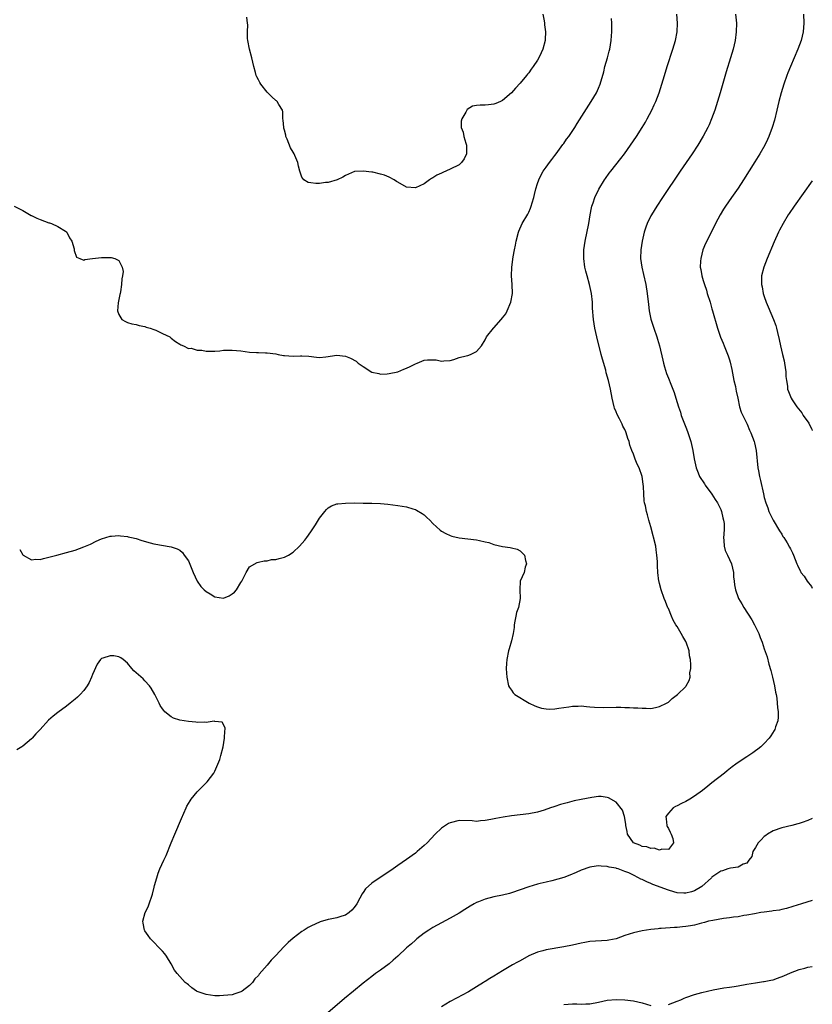
# Model space of a CAD drawing. Units: inches. Extents: x 2595000 to 2598000, y 1515000 to 1518000.
# Drawn here: x 2597818 to 2598000, y 1517060 to 1517286 of the extents above; entities that cross this region are included whole.
import ezdxf

# ---------------------------------------------------------------- set-up
doc = ezdxf.new("R2010")
doc.units = ezdxf.units.IN
doc.header["$MEASUREMENT"] = 0
doc.layers.add('LD25951515_10ft', color=133, linetype='Continuous')

msp = doc.modelspace()

# ---------------------------------------------------------------- linework, layer by layer
at = {"layer": 'LD25951515_10ft'}
for points, elevation in [([(2597817, 1517242.96), (2597819, 1517242.02), (2597820.89, 1517240.89), (2597821, 1517240.85), (2597822.23, 1517240.23), (2597823, 1517239.97), (2597825, 1517239.19), (2597825.15, 1517239.15), (2597825.54, 1517239), (2597827, 1517238.36), (2597828.76, 1517237.24), (2597829, 1517237.11), (2597829.1, 1517237), (2597829.71, 1517235.71), (2597830.21, 1517235), (2597830.76, 1517233.24), (2597830.8, 1517232.8), (2597831.3, 1517231.3), (2597832.09, 1517231), (2597833, 1517230.63), (2597833.2, 1517230.8), (2597835, 1517230.98), (2597837, 1517231.23), (2597839, 1517231.25), (2597839.24, 1517231.24), (2597840.08, 1517231), (2597841, 1517230.5), (2597841.81, 1517229), (2597841.99, 1517227.99), (2597841.87, 1517227), (2597841.67, 1517226.33), (2597841.62, 1517225), (2597841.36, 1517223.36), (2597841.28, 1517223), (2597841.25, 1517222.75), (2597840.86, 1517220.86), (2597840.69, 1517219), (2597841, 1517218.12), (2597841.7, 1517217), (2597842.52, 1517216.52), (2597843, 1517216.3), (2597844.02, 1517216.02), (2597845, 1517215.83), (2597845.66, 1517215.66), (2597847, 1517215.4), (2597847.28, 1517215.28), (2597848.21, 1517215), (2597849, 1517214.73), (2597849.47, 1517214.53), (2597851, 1517213.77), (2597852.72, 1517213), (2597853, 1517212.76), (2597853.98, 1517211.98), (2597855, 1517211.34), (2597855.22, 1517211.22), (2597855.87, 1517211), (2597857, 1517210.36), (2597857.58, 1517210.42), (2597859, 1517210), (2597860.06, 1517209.94), (2597861, 1517209.75), (2597862.26, 1517209.74), (2597863, 1517209.75), (2597864.17, 1517209.83), (2597865, 1517209.95), (2597866.04, 1517209.96), (2597867, 1517210), (2597869, 1517209.79), (2597871, 1517209.53), (2597872.54, 1517209.46), (2597873, 1517209.42), (2597874.6, 1517209.4), (2597875, 1517209.38), (2597877, 1517209.12), (2597877.54, 1517209), (2597878.77, 1517208.77), (2597879, 1517208.74), (2597881, 1517208.63), (2597882.69, 1517208.69), (2597883, 1517208.68), (2597884.58, 1517208.58), (2597886.36, 1517208.36), (2597887, 1517208.32), (2597888.47, 1517208.47), (2597891, 1517208.86), (2597893, 1517208.62), (2597894.15, 1517208.15), (2597895.45, 1517207.45), (2597895.91, 1517207), (2597897, 1517206.24), (2597899, 1517204.93), (2597900.6, 1517204.6), (2597901, 1517204.48), (2597902.56, 1517204.56), (2597903, 1517204.62), (2597905, 1517205.04), (2597906.36, 1517205.64), (2597907, 1517205.84), (2597907.78, 1517206.22), (2597909, 1517206.85), (2597909.4, 1517207), (2597911, 1517207.7), (2597911.77, 1517207.77), (2597913, 1517207.77), (2597913.73, 1517207.73), (2597915, 1517207.48), (2597915.53, 1517207.53), (2597917, 1517207.62), (2597917.85, 1517207.85), (2597919, 1517208.26), (2597920.66, 1517208.66), (2597921, 1517208.79), (2597921.66, 1517209), (2597923, 1517209.69), (2597924.15, 1517211), (2597925, 1517212.37), (2597925.31, 1517213), (2597926.93, 1517215), (2597927, 1517215.06), (2597928.65, 1517217), (2597929, 1517217.37), (2597929.7, 1517218.3), (2597930.04, 1517219), (2597930.91, 1517221), (2597931.24, 1517223), (2597931.19, 1517225), (2597931.07, 1517227), (2597931.1, 1517229), (2597931.4, 1517231.4), (2597931.69, 1517233), (2597931.92, 1517234.08), (2597932.09, 1517235), (2597932.63, 1517237), (2597932.73, 1517237.27), (2597933.51, 1517239), (2597934.8, 1517241.2), (2597935, 1517241.61), (2597935.43, 1517242.57), (2597935.57, 1517243), (2597935.76, 1517243.76), (2597936.14, 1517245), (2597936.32, 1517245.68), (2597936.62, 1517247), (2597937, 1517248.21), (2597937.27, 1517249), (2597937.81, 1517250.19), (2597938.33, 1517251), (2597939, 1517251.92), (2597939.76, 1517253), (2597940.29, 1517253.71), (2597941, 1517254.61), (2597941.26, 1517255), (2597942.83, 1517257.17), (2597943, 1517257.38), (2597943.67, 1517258.33), (2597944.18, 1517259), (2597945.52, 1517261), (2597946.08, 1517261.92), (2597949.31, 1517267), (2597950.5, 1517269), (2597951, 1517270.07), (2597951.39, 1517271), (2597952.18, 1517273.82), (2597952.46, 1517275), (2597953.02, 1517277), (2597953.45, 1517278.55), (2597953.55, 1517279), (2597953.89, 1517281), (2597953.95, 1517282.05), (2597954.03, 1517283), (2597954.05, 1517284.05), (2597954.03, 1517285), (2597953.93, 1517286.07)], 8900), ([(2597982.39, 1517287), (2597982.59, 1517285), (2597982.58, 1517283), (2597982.34, 1517281), (2597981.88, 1517279), (2597981.28, 1517277), (2597980.22, 1517273.78), (2597978.84, 1517269), (2597977.96, 1517266.04), (2597977.62, 1517265), (2597976.89, 1517263), (2597976.32, 1517261.68), (2597976.02, 1517261), (2597975, 1517259.06), (2597973.75, 1517257), (2597972.44, 1517255), (2597969.7, 1517251), (2597965.67, 1517245), (2597964.36, 1517243), (2597963.13, 1517241), (2597963, 1517240.75), (2597962.15, 1517239), (2597961.83, 1517238.17), (2597961.47, 1517237), (2597960.98, 1517235), (2597960.66, 1517233), (2597960.61, 1517231), (2597960.89, 1517229), (2597961.3, 1517227.3), (2597961.81, 1517225), (2597962.13, 1517223), (2597962.41, 1517220.41), (2597962.6, 1517219), (2597963, 1517217.08), (2597963.67, 1517215), (2597964.36, 1517213), (2597964.51, 1517212.51), (2597964.95, 1517211), (2597965.71, 1517207.71), (2597965.91, 1517207), (2597966.13, 1517206.13), (2597966.61, 1517204.61), (2597967, 1517203.57), (2597967.16, 1517203.16), (2597967.41, 1517202.59), (2597968.05, 1517201), (2597968.3, 1517200.3), (2597968.74, 1517199), (2597969.34, 1517197), (2597969.77, 1517195.77), (2597969.97, 1517195), (2597970.54, 1517193.46), (2597971, 1517192.31), (2597971.36, 1517191.36), (2597972.13, 1517189), (2597972.31, 1517188.31), (2597972.61, 1517187), (2597972.95, 1517185.05), (2597973.38, 1517183), (2597973.86, 1517181.86), (2597974.17, 1517181), (2597975.29, 1517179.29), (2597975.45, 1517179), (2597977, 1517176.96), (2597977.76, 1517175.76), (2597978.26, 1517175), (2597979, 1517173.43), (2597979.18, 1517173), (2597979.49, 1517171.49), (2597979.67, 1517171), (2597979.77, 1517170.23), (2597979.81, 1517169), (2597979.69, 1517167.69), (2597979.66, 1517167), (2597979.71, 1517166.29), (2597979.76, 1517165), (2597980.06, 1517164.06), (2597980.53, 1517163), (2597981.49, 1517161), (2597981.92, 1517159), (2597981.96, 1517157.96), (2597982.06, 1517157), (2597982.16, 1517156.16), (2597982.38, 1517155), (2597983, 1517153.24), (2597983.1, 1517153), (2597983.83, 1517151.83), (2597984.31, 1517151), (2597986.17, 1517148.17), (2597986.77, 1517147), (2597987.72, 1517145), (2597988.08, 1517144.08), (2597988.48, 1517143), (2597989, 1517141.49), (2597989.62, 1517139.62), (2597990.05, 1517137.95), (2597990.51, 1517136.51), (2597990.89, 1517135), (2597991.34, 1517133), (2597991.57, 1517131.57), (2597991.7, 1517131), (2597991.86, 1517130.14), (2597991.98, 1517129), (2597992, 1517128), (2597992.17, 1517127), (2597992.2, 1517125.8), (2597992.09, 1517125), (2597991.56, 1517123.56), (2597991.41, 1517123), (2597991.28, 1517122.72), (2597990.49, 1517121.51), (2597990.1, 1517121), (2597989, 1517119.77), (2597988.21, 1517119), (2597987.54, 1517118.46), (2597987, 1517118.1), (2597986.37, 1517117.63), (2597985.44, 1517117), (2597985, 1517116.73), (2597983, 1517115.38), (2597982.49, 1517115), (2597981.61, 1517114.39), (2597980.49, 1517113.51), (2597979.86, 1517113), (2597977, 1517110.76), (2597976.04, 1517109.96), (2597974.82, 1517109), (2597973, 1517107.67), (2597971.93, 1517107), (2597971, 1517106.49), (2597969.98, 1517106.02), (2597969, 1517105.5), (2597968.65, 1517105.35), (2597968.12, 1517105), (2597967, 1517103.82), (2597966.45, 1517103), (2597966.53, 1517102.53), (2597966.68, 1517101), (2597966.75, 1517100.75), (2597967, 1517100.32), (2597967.44, 1517099.44), (2597967.68, 1517099), (2597968, 1517098), (2597968.16, 1517097), (2597967, 1517095.44), (2597965.53, 1517095.53), (2597965, 1517095.3), (2597963.77, 1517095.77), (2597963, 1517095.67), (2597962.05, 1517096.05), (2597961, 1517096.13), (2597960.43, 1517096.43), (2597958.98, 1517096.98), (2597957.63, 1517099), (2597957.56, 1517099.56), (2597957.22, 1517101), (2597957.24, 1517101.24), (2597956.92, 1517103), (2597956.48, 1517104.48), (2597955, 1517106.31), (2597953.31, 1517107.31), (2597953, 1517107.39), (2597951.59, 1517107.59), (2597951, 1517107.59), (2597949.42, 1517107.42), (2597947, 1517106.97), (2597945.4, 1517106.6), (2597943.81, 1517106.19), (2597942.25, 1517105.75), (2597941, 1517105.35), (2597940.72, 1517105.28), (2597939.96, 1517105), (2597938.52, 1517104.52), (2597937, 1517104.06), (2597935, 1517103.63), (2597933, 1517103.4), (2597931, 1517103.19), (2597929.1, 1517102.9), (2597927.42, 1517102.58), (2597926.31, 1517102.31), (2597925, 1517102.08), (2597923.95, 1517102.05), (2597923, 1517101.92), (2597921.99, 1517102.01), (2597919, 1517102.08), (2597917, 1517101.6), (2597916.6, 1517101.4), (2597915.94, 1517101), (2597915, 1517100.38), (2597913.57, 1517099), (2597911.67, 1517097), (2597911, 1517096.36), (2597909.41, 1517095), (2597909, 1517094.66), (2597907, 1517093.21), (2597905, 1517091.82), (2597903.87, 1517091), (2597903.35, 1517090.65), (2597903, 1517090.39), (2597899, 1517087.73), (2597897.58, 1517086.42), (2597897, 1517085.58), (2597896.75, 1517085.25), (2597896.64, 1517085), (2597896.29, 1517084.29), (2597895.58, 1517083), (2597895, 1517082.14), (2597894.44, 1517081.56), (2597893.81, 1517081), (2597893, 1517080.44), (2597892.16, 1517080.16), (2597891, 1517079.83), (2597889.49, 1517079.49), (2597889, 1517079.42), (2597887.14, 1517078.86), (2597885, 1517077.89), (2597884.42, 1517077.58), (2597883.48, 1517077), (2597883, 1517076.68), (2597881, 1517075.13), (2597879.87, 1517074.13), (2597879, 1517073.28), (2597878.85, 1517073.15), (2597877, 1517071.16), (2597875.91, 1517070.09), (2597875, 1517068.96), (2597873.16, 1517066.84), (2597873, 1517066.58), (2597872.2, 1517065.8), (2597871.64, 1517065), (2597871, 1517064.25), (2597869.3, 1517063), (2597869, 1517062.79), (2597867.61, 1517062.39), (2597867, 1517062.15), (2597865.97, 1517062.03), (2597865, 1517061.95), (2597864.07, 1517061.93), (2597863, 1517061.93), (2597862.03, 1517062.03), (2597861, 1517062.18), (2597859, 1517062.92), (2597858.85, 1517063), (2597857.78, 1517063.78), (2597857, 1517064.41), (2597856.65, 1517064.65), (2597856.22, 1517065), (2597854.37, 1517067), (2597853.8, 1517067.8), (2597853, 1517069.24), (2597851.94, 1517071), (2597851.55, 1517071.55), (2597851, 1517072.13), (2597850.6, 1517072.6), (2597850.21, 1517073), (2597849, 1517074.18), (2597848.25, 1517075), (2597847.76, 1517075.76), (2597847, 1517076.83), (2597846.89, 1517077), (2597846.59, 1517078.59), (2597846.48, 1517079), (2597847.06, 1517081), (2597847.7, 1517082.3), (2597847.99, 1517083), (2597848.66, 1517085), (2597848.74, 1517085.26), (2597849.14, 1517086.86), (2597849.22, 1517087.22), (2597849.72, 1517089), (2597850.06, 1517090.06), (2597850.42, 1517091), (2597851.29, 1517093), (2597851.88, 1517094.12), (2597853.01, 1517097), (2597853.82, 1517099), (2597855.41, 1517102.59), (2597856.45, 1517105), (2597856.63, 1517105.37), (2597857.36, 1517106.64), (2597857.6, 1517107), (2597859, 1517108.67), (2597859.3, 1517109), (2597861.24, 1517111), (2597862.77, 1517113), (2597863, 1517113.46), (2597863.47, 1517114.53), (2597863.73, 1517115), (2597864.14, 1517116.14), (2597864.42, 1517117), (2597864.91, 1517119), (2597865.26, 1517121), (2597865.33, 1517122.67), (2597865.37, 1517123), (2597865.36, 1517123.36), (2597864.69, 1517124.69), (2597863, 1517124.79), (2597862.86, 1517124.86), (2597861, 1517124.57), (2597860.66, 1517124.66), (2597859, 1517124.59), (2597858.66, 1517124.66), (2597857, 1517124.79), (2597855, 1517125.1), (2597853.58, 1517125.58), (2597853, 1517125.87), (2597851.59, 1517127), (2597851.31, 1517127.31), (2597851, 1517127.72), (2597850.5, 1517128.5), (2597850.22, 1517129), (2597849.27, 1517131), (2597848.45, 1517132.45), (2597848.06, 1517133), (2597847, 1517134.17), (2597846.58, 1517134.58), (2597845.51, 1517135.51), (2597845, 1517136.01), (2597844.47, 1517136.47), (2597843.96, 1517137), (2597843, 1517138.16), (2597842.03, 1517139), (2597841.45, 1517139.45), (2597841, 1517139.63), (2597839.86, 1517139.86), (2597839, 1517139.91), (2597837.34, 1517139.34), (2597837, 1517139.26), (2597836.77, 1517139), (2597836.06, 1517137.94), (2597835, 1517135.58), (2597834.77, 1517135), (2597834.23, 1517133.77), (2597833.74, 1517133), (2597833, 1517131.95), (2597832.13, 1517131), (2597831.57, 1517130.43), (2597831, 1517129.94), (2597829.87, 1517129), (2597829, 1517128.34), (2597827, 1517126.87), (2597825.94, 1517126.06), (2597824.88, 1517125.12), (2597822.96, 1517123), (2597822.01, 1517121.99), (2597821.17, 1517121), (2597821, 1517120.83), (2597819, 1517119.16), (2597818.76, 1517119), (2597817.65, 1517118.35)], 8880), ([(2597818.28, 1517164.28), (2597819, 1517163.07), (2597819.08, 1517163), (2597821, 1517161.88), (2597821.99, 1517162.01), (2597823, 1517162), (2597823.77, 1517162.23), (2597825, 1517162.52), (2597826.8, 1517163), (2597829, 1517163.56), (2597831, 1517164.14), (2597833, 1517164.85), (2597833.36, 1517165), (2597834.49, 1517165.51), (2597835.82, 1517166.18), (2597837, 1517166.72), (2597839, 1517167.33), (2597839.34, 1517167.34), (2597841, 1517167.47), (2597841.41, 1517167.41), (2597843, 1517167.24), (2597843.18, 1517167.18), (2597843.9, 1517167), (2597845, 1517166.75), (2597846.29, 1517166.29), (2597848.18, 1517165.82), (2597849, 1517165.58), (2597853, 1517164.91), (2597854.39, 1517164.39), (2597855, 1517164.1), (2597855.61, 1517163.61), (2597856.01, 1517163), (2597857, 1517161.7), (2597857.76, 1517159.76), (2597858.03, 1517159), (2597859, 1517157), (2597859.8, 1517155.8), (2597860.55, 1517155), (2597861, 1517154.6), (2597861.92, 1517154.08), (2597863, 1517153.42), (2597865, 1517153.14), (2597866.33, 1517153.67), (2597867, 1517154.06), (2597867.53, 1517154.47), (2597867.98, 1517155), (2597869, 1517156.73), (2597869.2, 1517157), (2597869.47, 1517157.47), (2597870.17, 1517159), (2597871, 1517160.28), (2597872.73, 1517161.27), (2597873, 1517161.33), (2597874.31, 1517161.69), (2597875, 1517161.69), (2597876.05, 1517161.95), (2597877, 1517161.95), (2597877.77, 1517162.23), (2597879, 1517162.51), (2597879.88, 1517163), (2597881, 1517163.68), (2597882.43, 1517165), (2597883.63, 1517166.37), (2597884.11, 1517167), (2597885, 1517168.33), (2597885.48, 1517169), (2597886.09, 1517169.91), (2597887, 1517171.44), (2597888.27, 1517173), (2597888.59, 1517173.41), (2597889, 1517173.82), (2597889.76, 1517174.24), (2597891, 1517174.71), (2597891.25, 1517174.75), (2597893, 1517174.9), (2597895.07, 1517174.93), (2597897, 1517174.92), (2597899, 1517174.89), (2597901, 1517174.8), (2597902.67, 1517174.67), (2597905, 1517174.37), (2597907, 1517174.01), (2597908.42, 1517173.58), (2597909, 1517173.43), (2597909.29, 1517173.29), (2597910.54, 1517172.54), (2597911, 1517172.19), (2597911.63, 1517171.63), (2597912.28, 1517171), (2597913, 1517170.26), (2597914.71, 1517168.71), (2597915, 1517168.49), (2597915.96, 1517167.95), (2597917, 1517167.45), (2597917.34, 1517167.34), (2597919, 1517166.96), (2597921, 1517166.74), (2597923, 1517166.49), (2597923.67, 1517166.33), (2597925, 1517166.05), (2597925.84, 1517165.84), (2597927, 1517165.44), (2597929, 1517164.97), (2597930.76, 1517164.76), (2597931, 1517164.67), (2597932.34, 1517164.35), (2597933, 1517163.94), (2597933.51, 1517163.51), (2597933.99, 1517163), (2597934.24, 1517161.76), (2597934.45, 1517161), (2597934.2, 1517160.2), (2597933.91, 1517159), (2597933.06, 1517157), (2597932.92, 1517155), (2597933.06, 1517153), (2597932.63, 1517151), (2597932.18, 1517149.82), (2597932, 1517149), (2597931.82, 1517147.82), (2597931.67, 1517147), (2597931.61, 1517146.39), (2597931.4, 1517145), (2597931, 1517143.29), (2597930.52, 1517141.48), (2597930.35, 1517141), (2597929.97, 1517139), (2597929.9, 1517138.1), (2597929.84, 1517137), (2597929.9, 1517135.9), (2597929.93, 1517135), (2597930.38, 1517133), (2597930.6, 1517132.6), (2597931, 1517132.01), (2597931.43, 1517131.43), (2597931.82, 1517131), (2597935.1, 1517129), (2597936.38, 1517128.38), (2597937, 1517128.17), (2597937.9, 1517127.9), (2597939, 1517127.69), (2597939.68, 1517127.68), (2597941, 1517127.73), (2597941.85, 1517127.85), (2597943, 1517128.05), (2597944.2, 1517128.2), (2597945, 1517128.33), (2597946.33, 1517128.33), (2597947, 1517128.38), (2597948.24, 1517128.24), (2597949, 1517128.21), (2597950.09, 1517128.09), (2597952.04, 1517128.04), (2597955, 1517128.1), (2597956.09, 1517128.09), (2597957, 1517128.05), (2597958.06, 1517128.06), (2597959, 1517127.95), (2597959.99, 1517127.99), (2597961, 1517127.85), (2597961.9, 1517127.9), (2597963, 1517127.83), (2597964.06, 1517128.06), (2597965, 1517128.23), (2597966.54, 1517129), (2597967, 1517129.29), (2597967.88, 1517130.12), (2597969.06, 1517131), (2597971, 1517132.86), (2597971.11, 1517133), (2597971.77, 1517134.23), (2597971.97, 1517135), (2597971.96, 1517135.96), (2597972.14, 1517137), (2597972.18, 1517137.82), (2597972.07, 1517139), (2597971.88, 1517139.88), (2597971.77, 1517141), (2597971.1, 1517143), (2597971, 1517143.19), (2597970.28, 1517144.28), (2597969.91, 1517145), (2597969, 1517146.59), (2597968.74, 1517147), (2597968.09, 1517148.09), (2597967.7, 1517149), (2597967, 1517150.7), (2597966.9, 1517150.9), (2597966.32, 1517152.32), (2597966.07, 1517153), (2597965.37, 1517155), (2597965, 1517156.44), (2597964.87, 1517156.87), (2597964.84, 1517157), (2597964.56, 1517159), (2597964.5, 1517160.5), (2597964.48, 1517161.52), (2597964.39, 1517163), (2597964.18, 1517164.18), (2597964.09, 1517165), (2597963, 1517169.48), (2597962.56, 1517171), (2597962.18, 1517172.18), (2597961.99, 1517173), (2597961.74, 1517174.26), (2597961.52, 1517175), (2597961.42, 1517175.42), (2597961.34, 1517177), (2597961.31, 1517178.69), (2597961.23, 1517179.23), (2597961, 1517181), (2597960.28, 1517183), (2597959.87, 1517183.87), (2597959.41, 1517185), (2597959, 1517186.11), (2597958.61, 1517187), (2597958.2, 1517188.2), (2597957.98, 1517189), (2597957.72, 1517189.72), (2597957.35, 1517191), (2597957.22, 1517191.22), (2597957, 1517191.76), (2597956.57, 1517192.57), (2597956.4, 1517193), (2597955.8, 1517194.2), (2597955.23, 1517195.23), (2597955, 1517195.86), (2597954.67, 1517196.67), (2597954.57, 1517197), (2597954.08, 1517199), (2597953.7, 1517201), (2597953.27, 1517203), (2597952.77, 1517204.77), (2597952.63, 1517205.37), (2597951.88, 1517207.88), (2597951.62, 1517209), (2597950.6, 1517213), (2597950.13, 1517215), (2597949.82, 1517217), (2597949.63, 1517219.63), (2597949.57, 1517221), (2597949.35, 1517223), (2597948.92, 1517225), (2597948.36, 1517227), (2597948.09, 1517228.09), (2597947.88, 1517229), (2597947.62, 1517231), (2597947.64, 1517233), (2597947.93, 1517235), (2597948.73, 1517239), (2597949.07, 1517241), (2597949.37, 1517242.63), (2597949.47, 1517243), (2597949.73, 1517243.73), (2597950.13, 1517245), (2597951.08, 1517246.92), (2597952.37, 1517249), (2597952.62, 1517249.38), (2597953.44, 1517250.56), (2597953.78, 1517251), (2597956.1, 1517253.9), (2597956.94, 1517255), (2597958.32, 1517257), (2597959.67, 1517259), (2597960.97, 1517261), (2597961.73, 1517262.27), (2597962.15, 1517263), (2597963.21, 1517265), (2597963.78, 1517266.22), (2597964.12, 1517267), (2597964.86, 1517269), (2597965.49, 1517271), (2597966.08, 1517273), (2597966.69, 1517275), (2597968.02, 1517279), (2597968.61, 1517281), (2597969.03, 1517283), (2597969.13, 1517285), (2597968.91, 1517287)], 8890), ([(2597938.19, 1517287), (2597938.49, 1517285.51), (2597938.57, 1517285), (2597938.58, 1517284.58), (2597938.8, 1517283), (2597938.78, 1517281.22), (2597938.75, 1517281), (2597938.2, 1517279), (2597937.81, 1517278.19), (2597937.28, 1517277), (2597937, 1517276.49), (2597936.02, 1517275), (2597935.57, 1517274.43), (2597935, 1517273.59), (2597934.72, 1517273.28), (2597934.51, 1517273), (2597933, 1517271.23), (2597931.92, 1517270.08), (2597931, 1517268.97), (2597929, 1517267.24), (2597928.49, 1517267), (2597927.45, 1517266.55), (2597927, 1517266.41), (2597925.77, 1517266.23), (2597925, 1517266.17), (2597923.84, 1517266.16), (2597923, 1517266.05), (2597922.1, 1517265.9), (2597920.86, 1517265.14), (2597920.57, 1517264.57), (2597919.62, 1517263), (2597919.47, 1517262.52), (2597919.5, 1517261), (2597919.97, 1517259.97), (2597920.11, 1517259), (2597920.57, 1517257.43), (2597920.72, 1517257), (2597920.7, 1517256.7), (2597920.71, 1517255), (2597920.16, 1517253.84), (2597919.54, 1517253), (2597919, 1517252.51), (2597917, 1517251.48), (2597915.26, 1517250.74), (2597915, 1517250.59), (2597913.93, 1517250.07), (2597913, 1517249.46), (2597912.69, 1517249.31), (2597912.26, 1517249), (2597911, 1517248.15), (2597909, 1517247.23), (2597907, 1517247.36), (2597905, 1517248.5), (2597904.67, 1517248.67), (2597904.16, 1517249), (2597903, 1517249.67), (2597901.92, 1517250.08), (2597901, 1517250.37), (2597899.24, 1517250.76), (2597899, 1517250.77), (2597897, 1517251.03), (2597895.05, 1517250.95), (2597893.63, 1517250.37), (2597893, 1517250.04), (2597892.39, 1517249.61), (2597891.1, 1517249), (2597889, 1517248.46), (2597888.43, 1517248.43), (2597887, 1517248.18), (2597886.21, 1517248.21), (2597885, 1517248.33), (2597884.42, 1517248.42), (2597883.42, 1517249), (2597883, 1517249.65), (2597882.51, 1517251), (2597882.17, 1517252.17), (2597882.07, 1517253), (2597881.38, 1517254.62), (2597881.2, 1517255), (2597881, 1517255.35), (2597880.35, 1517256.35), (2597879.6, 1517258.4), (2597879.33, 1517259), (2597879.26, 1517259.26), (2597879, 1517260.42), (2597878.87, 1517260.87), (2597878.84, 1517261), (2597878.69, 1517262.69), (2597878.64, 1517263), (2597878.6, 1517264.61), (2597878.5, 1517265), (2597877.67, 1517266.33), (2597877.34, 1517267), (2597877.15, 1517267.15), (2597877, 1517267.24), (2597876.08, 1517268.08), (2597875, 1517269.17), (2597873.54, 1517271), (2597873.33, 1517271.33), (2597873, 1517271.97), (2597872.62, 1517272.62), (2597872.49, 1517273), (2597872.33, 1517273.67), (2597871.94, 1517275), (2597871.51, 1517277), (2597870.98, 1517279), (2597870.58, 1517281), (2597870.54, 1517281.46), (2597870.51, 1517283), (2597870.55, 1517284.55), (2597870.52, 1517285), (2597870.36, 1517286.36)], 8910), ([(2597997.95, 1517287), (2597998.06, 1517285), (2597997.92, 1517283), (2597997.45, 1517281), (2597996.7, 1517279), (2597994.97, 1517275), (2597994.39, 1517273.61), (2597994.15, 1517273), (2597993.45, 1517271), (2597992.87, 1517269), (2597992.36, 1517267), (2597991.88, 1517265), (2597991.3, 1517262.7), (2597990.79, 1517261), (2597990.05, 1517259), (2597989.72, 1517258.27), (2597989.12, 1517257), (2597987.98, 1517255), (2597986.82, 1517253.18), (2597984.25, 1517249), (2597983, 1517247.13), (2597981.44, 1517245), (2597980.07, 1517243), (2597979.67, 1517242.33), (2597978.9, 1517241), (2597977.84, 1517239), (2597975.8, 1517235), (2597975.55, 1517234.45), (2597974.92, 1517233), (2597974.41, 1517231), (2597974.4, 1517230.4), (2597974.32, 1517229), (2597974.44, 1517228.44), (2597974.66, 1517227), (2597975, 1517225.98), (2597975.28, 1517225), (2597975.74, 1517223.74), (2597975.93, 1517223), (2597976.55, 1517221), (2597977, 1517219.47), (2597977.15, 1517219), (2597978.29, 1517215), (2597978.98, 1517212.98), (2597979.57, 1517211.57), (2597979.76, 1517211), (2597980.69, 1517208.69), (2597981, 1517207.74), (2597981.2, 1517207.2), (2597981.57, 1517205.57), (2597981.86, 1517203.86), (2597982.02, 1517203), (2597982.36, 1517201.64), (2597982.48, 1517201), (2597982.55, 1517200.55), (2597982.92, 1517199), (2597983.33, 1517197), (2597983.72, 1517195.72), (2597984.05, 1517195), (2597985.03, 1517193), (2597985.62, 1517191.62), (2597985.92, 1517191), (2597986.66, 1517189), (2597986.73, 1517188.73), (2597987.13, 1517187), (2597987.55, 1517183), (2597987.67, 1517182.33), (2597987.92, 1517181), (2597988.11, 1517180.11), (2597988.8, 1517177), (2597989, 1517176.15), (2597989.31, 1517175), (2597989.79, 1517173.79), (2597990.03, 1517173), (2597990.36, 1517172.36), (2597991.01, 1517171), (2597992.51, 1517168.51), (2597993, 1517167.78), (2597993.28, 1517167.28), (2597993.47, 1517167), (2597994.22, 1517165.78), (2597994.81, 1517164.81), (2597995, 1517164.43), (2597995.47, 1517163.47), (2597995.67, 1517163), (2597996.04, 1517161.96), (2597996.43, 1517161), (2597996.64, 1517160.64), (2597997, 1517159.86), (2597997.29, 1517159.29), (2597997.4, 1517159), (2597998.13, 1517158.13), (2597998.85, 1517157), (2597999.79, 1517155.79), (2598000, 1517155.36)], 8870), ([(2598000, 1517248.83), (2597995.85, 1517243), (2597994.69, 1517241.31), (2597994.5, 1517241), (2597993.29, 1517239), (2597992.5, 1517237.5), (2597992.25, 1517237), (2597991.22, 1517234.78), (2597989.62, 1517231), (2597988.85, 1517229), (2597988.37, 1517227), (2597988.33, 1517225.67), (2597988.35, 1517225), (2597988.47, 1517224.47), (2597988.75, 1517223), (2597989, 1517222.25), (2597989.44, 1517221), (2597989.91, 1517219.91), (2597991.09, 1517217), (2597991.62, 1517215.62), (2597991.79, 1517215), (2597992.01, 1517213.99), (2597992.43, 1517212.43), (2597992.68, 1517211), (2597993.15, 1517209), (2597993.54, 1517207.54), (2597993.64, 1517207), (2597993.93, 1517205), (2597993.96, 1517203.96), (2597994.06, 1517203), (2597994.29, 1517201.71), (2597994.35, 1517201), (2597994.51, 1517200.51), (2597995.15, 1517199), (2597995.4, 1517198.6), (2597996.44, 1517197), (2597997.58, 1517195.58), (2597997.91, 1517195), (2597999.2, 1517193.2), (2597999.29, 1517193), (2597999.87, 1517191.87), (2598000, 1517191.52)], 8860), ([(2598000, 1517102.54), (2597999, 1517102.1), (2597997.65, 1517101.65), (2597997, 1517101.42), (2597996.67, 1517101.33), (2597995.33, 1517101), (2597993, 1517100.45), (2597991, 1517099.75), (2597989.75, 1517099), (2597989.32, 1517098.68), (2597989, 1517098.42), (2597988.31, 1517097.69), (2597987.61, 1517097), (2597987, 1517095.96), (2597986.35, 1517095), (2597986.15, 1517093.85), (2597985.48, 1517093), (2597985, 1517092.35), (2597984.14, 1517092.14), (2597983, 1517091.45), (2597981.22, 1517091.22), (2597980.64, 1517091), (2597979.42, 1517090.58), (2597979, 1517090.51), (2597978.15, 1517089.85), (2597977, 1517089.13), (2597976.88, 1517089), (2597974.65, 1517087), (2597973, 1517086.02), (2597972.27, 1517085.73), (2597971, 1517085.43), (2597970.57, 1517085.43), (2597969, 1517085.54), (2597968.27, 1517085.73), (2597967, 1517086.11), (2597963.45, 1517087.45), (2597963, 1517087.68), (2597962.03, 1517088.03), (2597961, 1517088.61), (2597960.7, 1517088.7), (2597960.17, 1517089), (2597959, 1517089.56), (2597957.9, 1517090.1), (2597957, 1517090.45), (2597955.52, 1517091), (2597955.12, 1517091.12), (2597955, 1517091.19), (2597953.41, 1517091.41), (2597953, 1517091.6), (2597951.61, 1517091.61), (2597951, 1517091.69), (2597949.47, 1517091.47), (2597949, 1517091.43), (2597947, 1517090.73), (2597945.83, 1517090.17), (2597944.42, 1517089.57), (2597943, 1517089.04), (2597940.27, 1517088.27), (2597939, 1517087.99), (2597937.64, 1517087.64), (2597937, 1517087.5), (2597935, 1517086.91), (2597931, 1517085.5), (2597930.61, 1517085.39), (2597928.98, 1517085.02), (2597927, 1517084.65), (2597925, 1517084.11), (2597923.47, 1517083.47), (2597923, 1517083.29), (2597922.45, 1517083), (2597921.54, 1517082.46), (2597920.33, 1517081.67), (2597919, 1517080.84), (2597917, 1517079.7), (2597915, 1517078.67), (2597913, 1517077.59), (2597912.05, 1517077), (2597911, 1517076.3), (2597909.35, 1517075), (2597909, 1517074.71), (2597908.13, 1517073.87), (2597907, 1517072.88), (2597905, 1517071.02), (2597903.93, 1517070.07), (2597903, 1517069.28), (2597901, 1517067.79), (2597899.86, 1517067), (2597899, 1517066.37), (2597897, 1517064.8), (2597894.85, 1517063), (2597892.72, 1517061.28), (2597888.43, 1517057.57)], 8870), ([(2598000, 1517083.76), (2597997.51, 1517083), (2597995.57, 1517082.43), (2597994.05, 1517081.95), (2597993, 1517081.71), (2597992.45, 1517081.55), (2597991, 1517081.37), (2597990.71, 1517081.29), (2597989, 1517081.11), (2597988.21, 1517081), (2597986.75, 1517080.75), (2597985, 1517080.41), (2597984.32, 1517080.32), (2597983, 1517080.06), (2597981.95, 1517079.95), (2597981, 1517079.79), (2597979.62, 1517079.62), (2597977.21, 1517079.21), (2597976.22, 1517079), (2597975.28, 1517078.72), (2597974.58, 1517078.58), (2597973, 1517078.15), (2597972.04, 1517077.96), (2597971, 1517077.8), (2597970.25, 1517077.75), (2597969, 1517077.6), (2597968.39, 1517077.61), (2597965.32, 1517077.32), (2597965, 1517077.33), (2597964.69, 1517077.31), (2597963, 1517077.11), (2597961, 1517076.81), (2597959, 1517076.39), (2597957, 1517075.72), (2597955.01, 1517074.99), (2597953.35, 1517074.65), (2597953, 1517074.59), (2597949, 1517074.36), (2597947.83, 1517074.17), (2597947, 1517074.01), (2597945, 1517073.54), (2597943, 1517073.13), (2597939, 1517072.47), (2597938.24, 1517072.24), (2597937, 1517071.96), (2597935, 1517071.07), (2597933, 1517069.93), (2597932.39, 1517069.61), (2597931.3, 1517069), (2597929, 1517067.65), (2597927, 1517066.42), (2597926.09, 1517065.91), (2597925, 1517065.22), (2597924.85, 1517065.15), (2597924.62, 1517065), (2597923, 1517063.94), (2597921.17, 1517062.83), (2597921, 1517062.72), (2597919.86, 1517062.14), (2597917, 1517060.64), (2597915, 1517059.35)], 8860), ([(2597967, 1517059.92), (2597969, 1517060.66), (2597969.85, 1517061), (2597970.64, 1517061.36), (2597971, 1517061.5), (2597973, 1517062.2), (2597974.68, 1517062.68), (2597977.29, 1517063.29), (2597979.71, 1517063.71), (2597981, 1517063.87), (2597982.06, 1517064.06), (2597983, 1517064.19), (2597985, 1517064.57), (2597987, 1517064.9), (2597988.83, 1517065.17), (2597989, 1517065.17), (2597990.49, 1517065.51), (2597991, 1517065.6), (2597992.05, 1517065.95), (2597993.5, 1517066.5), (2597995, 1517067.21), (2597997, 1517067.95), (2597998.29, 1517068.29), (2597999, 1517068.46), (2598000, 1517068.63)], 8850), ([(2597943, 1517059.89), (2597945, 1517060.05), (2597946.05, 1517060.05), (2597947, 1517060.03), (2597948.09, 1517060.09), (2597949, 1517060.11), (2597951, 1517060.45), (2597953, 1517060.88), (2597955, 1517061.07), (2597957, 1517060.99), (2597959, 1517060.73), (2597961, 1517060.28), (2597961.97, 1517059.97), (2597963, 1517059.71)], 8850)]:
    msp.add_lwpolyline(points, dxfattribs=dict(at, elevation=elevation))

doc.saveas('drawing.dxf')
